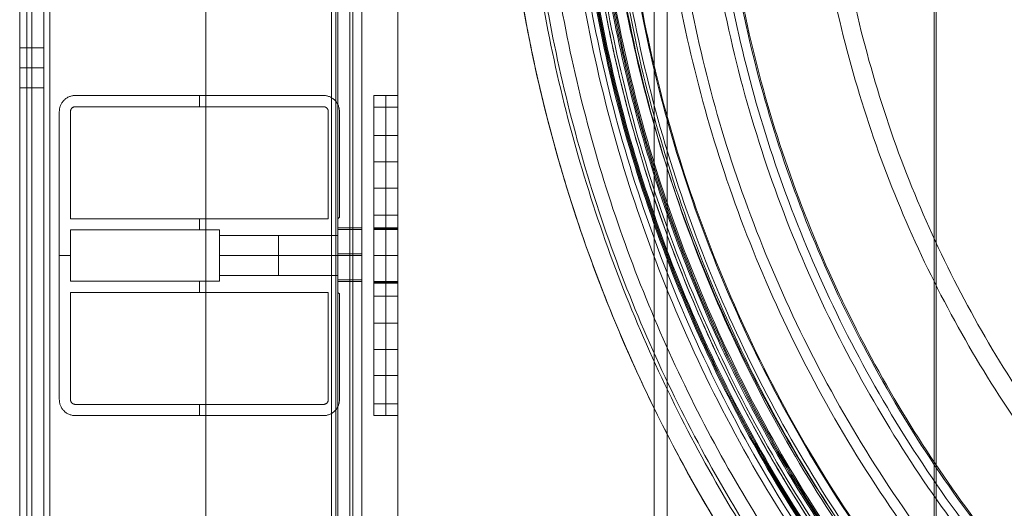
# Model space of a CAD drawing. Units: inches. Extents: x -9.5 to 10.2, y -9.4 to 10.3.
# Drawn here: x -9.5 to -4.6, y -3.4 to -1 of the extents above; entities that cross this region are included whole.
import ezdxf

# ---------------------------------------------------------------- set-up
doc = ezdxf.new("R2010")
doc.units = ezdxf.units.IN
doc.header["$MEASUREMENT"] = 0
doc.layers.add('AFUAC-3-BSPT', color=4, linetype='Continuous', true_color=0x00ffff)

msp = doc.modelspace()

# ---------------------------------------------------------------- linework, layer by layer
at = {"layer": 'AFUAC-3-BSPT', "linetype": 'Continuous', "lineweight": 9}
for p, q in [((-9.3028, -8.1407, 18.1598), (-9.3028, 8.5546, 18.1598)), ((-9.3028, -8.1486, 0.7681), (-9.3028, 8.5466, 0.7681)), ((-8.5267, -9.2311, 18.1001), (-8.5267, 8.5546, 18.1001)), ((-8.5267, -9.2391, 0.8278), (-8.5267, 8.5466, 0.8278)), ((-8.5267, -9.2391, 0.7084), (-8.5267, 8.5466, 0.7084)), ((-7.8701, -8.3596, 17.3678), (-7.8701, 7.1815, 17.3678)), ((-7.8701, -8.3675, 1.5601), (-7.8701, 7.1736, 1.5601)), ((-7.7507, -8.3596, 17.3678), (-7.7507, 7.1815, 17.3678)), ((-7.7507, -8.3675, 1.5601), (-7.7507, 7.1736, 1.5601)), ((-7.8104, 6.9826, 16.6674), (-7.8104, -7.9616, 16.6674)), ((-7.8104, 6.9746, 2.2605), (-7.8104, -7.9695, 2.2605)), ((-6.298, -5.1737, 2.8257), (-6.298, 5.9697, 2.8257)), ((-6.2333, -5.1737, 2.7156), (-6.2333, 5.9697, 2.7156)), ((-7.5716, 2.8655, 2.5468), (-7.5716, -1.3432, 2.5468)), ((-9.452, 0.4059, 17.921), (-9.452, -1.1084, 17.921)), ((-9.3923, 0.4059, 17.6226), (-9.3923, -8.0611, 17.6226)), ((-9.3326, 0.4059, 17.921), (-9.3326, -1.1084, 17.921)), ((-9.452, -1.3034, 17.921), (-9.452, -8.1407, 17.921)), ((-9.3326, -1.3034, 17.921), (-9.3326, -8.1407, 17.921)), ((-9.1754, -1.3432, 9.464), (-7.9417, -1.3432, 9.464)), ((-8.5586, -1.3432, 0.8676), (-8.5586, -1.3432, 18.0603)), ((-8.5586, -1.3432, 0.8676), (-8.5586, -1.3989, 0.8676)), ((-7.5716, -1.3432, 2.1991), (-7.691, -1.3432, 2.1991)), ((-7.691, -2.9351, 2.0894), (-7.691, -1.3432, 2.0894)), ((-7.6313, -1.3432, 1.7909), (-7.6313, -1.3432, 2.5971)), ((-7.5716, -2.9351, 2.0391), (-7.5716, -1.3432, 2.0391)), ((-9.255, -2.8555, 9.464), (-9.255, -1.4228, 9.464)), ((-7.8621, -1.4228, 9.464), (-7.8621, -1.9481, 9.464)), ((-7.6313, -1.5422, 1.5919), (-7.6313, -1.8033, 1.5919)), ((-7.8621, -1.6854, 0.8676), (-7.8621, -1.6854, 18.0603)), ((-7.5716, -1.6727, 1.5919), (-7.691, -1.6727, 1.5919)), ((-8.5586, -1.9561, 0.8676), (-8.5586, -2.0118, 0.8676)), ((-7.8621, -1.9481, 9.464), (-7.8701, -1.9561, 9.464)), ((-7.8701, -1.9561, 9.464), (-7.8701, -2.3222, 9.464)), ((-7.8661, -1.9521, 0.8676), (-7.8661, -1.9521, 18.0603)), ((-7.5716, -2.0059, 1.8237), (-7.691, -2.0059, 1.8237)), ((-7.6313, -2.0103, 1.8738), (-7.6313, -2.0015, 1.7736)), ((-7.7507, -2.0098, 1.8625), (-7.8701, -2.0098, 1.8625)), ((-7.8104, -2.0098, 1.7929), (-7.8104, -2.0098, 1.9322)), ((-9.255, -2.1391, 0.8676), (-9.255, -2.1391, 18.0603)), ((-9.255, -2.1391, 0.8676), (-9.1993, -2.1391, 0.8676)), ((-8.4591, -2.1391, 0.8676), (-7.8701, -2.1391, 0.8676)), ((-7.8701, -2.1391, 0.8676), (-7.8701, -2.1391, 1.7631)), ((-7.8701, -2.1391, 1.962), (-7.8701, -2.1391, 16.9659)), ((-7.8701, -2.1391, 17.1649), (-7.8701, -2.1391, 18.0603)), ((-7.691, -2.1391, 2.5869), (-7.691, -2.1391, 1.9919)), ((-7.5716, -2.1391, 2.4862), (-7.5716, -2.1391, 1.9919)), ((-8.5586, -2.2665, 0.8676), (-8.5586, -2.3222, 0.8676)), ((-7.7507, -2.2685, 1.8625), (-7.8701, -2.2685, 1.8625)), ((-7.8104, -2.2685, 1.9322), (-7.8104, -2.2685, 1.7929)), ((-7.5716, -2.2724, 1.8237), (-7.691, -2.2724, 1.8237)), ((-7.6313, -2.2768, 1.7736), (-7.6313, -2.268, 1.8738)), ((-7.8701, -2.3222, 9.464), (-7.8621, -2.3302, 9.464)), ((-7.8661, -2.3262, 0.8676), (-7.8661, -2.3262, 18.0603)), ((-7.8621, -2.3302, 9.464), (-7.8621, -2.8555, 9.464)), ((-7.6313, -2.475, 1.5919), (-7.6313, -2.7361, 1.5919)), ((-7.8621, -2.5928, 0.8676), (-7.8621, -2.5928, 18.0603)), ((-7.5716, -2.6056, 1.5919), (-7.691, -2.6056, 1.5919)), ((-8.5586, -2.8794, 0.8676), (-8.5586, -2.9351, 0.8676)), ((-7.9417, -2.9351, 9.464), (-9.1754, -2.9351, 9.464)), ((-8.5586, -2.9351, 0.8676), (-8.5586, -2.9351, 18.0603)), ((-7.5716, -2.9351, 2.1991), (-7.691, -2.9351, 2.1991)), ((-7.6313, -2.9351, 2.5971), (-7.6313, -2.9351, 1.7909)), ((-7.5716, -2.9351, 2.5468), (-7.5716, -4.9748, 2.5468))]:
    msp.add_line(p, q, dxfattribs=at)
for points in [[(-9.3028, -8.1407, 18.2195), (-9.3028, 0.2069, 18.2195), (-9.3028, 8.5546, 18.2195)], [(-9.3028, 8.5546, 18.1001), (-9.3028, 0.2069, 18.1001), (-9.3028, -8.1407, 18.1001)], [(-9.3028, -8.1486, 0.8278), (-9.3028, 0.199, 0.8278), (-9.3028, 8.5466, 0.8278)], [(-9.3028, 8.5466, 0.7084), (-9.3028, 0.199, 0.7084), (-9.3028, -8.1486, 0.7084)], [(-7.9019, 8.5546, 18.1001), (-7.9019, 0.0975, 18.1001), (-7.9019, -8.3596, 18.1001)], [(-7.9019, 8.5546, 18.2195), (-7.9019, 0.0975, 18.2195), (-7.9019, -8.3596, 18.2195)], [(-7.9019, -8.3675, 0.8278), (-7.9019, 0.0895, 0.8278), (-7.9019, 8.5466, 0.8278)], [(-7.9019, 8.5466, 0.7084), (-7.9019, 0.0895, 0.7084), (-7.9019, -8.3675, 0.7084)], [(-7.8794, 8.5546, 18.0908), (-7.8794, 0.0975, 18.0908), (-7.8794, -8.3596, 18.0908)], [(-7.8794, 8.5466, 0.8371), (-7.8794, 0.0895, 0.8371), (-7.8794, -8.3675, 0.8371)], [(-7.8701, 8.5546, 18.0683), (-7.8701, 0.0975, 18.0683), (-7.8701, -8.3596, 18.0683)], [(-7.8701, -8.3675, 0.8596), (-7.8701, 0.0895, 0.8596), (-7.8701, 8.5466, 0.8596)], [(-7.795, 8.5546, 18.1752), (-7.795, 0.0975, 18.1752), (-7.795, -8.3596, 18.1752)], [(-7.795, 8.5466, 0.7527), (-7.795, 0.0895, 0.7527), (-7.795, -8.3675, 0.7527)], [(-7.7507, -7.7427, 18.0683), (-7.7507, 0.4059, 18.0683), (-7.7507, 8.5546, 18.0683)], [(-7.7507, 8.5466, 0.8596), (-7.7507, 0.398, 0.8596), (-7.7507, -7.7507, 0.8596)], [(-7.8701, -7.9616, 16.6674), (-7.8701, -0.4895, 16.6674), (-7.8701, 6.9826, 16.6674)], [(-7.8701, 6.9746, 2.2605), (-7.8701, -0.4975, 2.2605), (-7.8701, -7.9695, 2.2605)], [(-7.7507, 6.9826, 16.6674), (-7.7507, -0.4895, 16.6674), (-7.7507, -7.9616, 16.6674)], [(-7.7507, -7.9695, 2.2605), (-7.7507, -0.4975, 2.2605), (-7.7507, 6.9746, 2.2605)], [(-4.9051, -5.1737, 3.0644), (-4.9051, 0.398, 3.0644), (-4.9051, 5.9697, 3.0644)], [(-4.8949, 5.9697, 2.9451), (-4.8949, 0.398, 2.9451), (-4.8949, -5.1737, 2.9451)], [(-7.5716, 2.8655, 2.6073), (-7.5716, 0.7611, 2.6073), (-7.5716, -1.3432, 2.6073)], [(-7.5716, 2.8655, 2.4862), (-7.5716, 0.7611, 2.4862), (-7.5716, -1.3432, 2.4862)], [(-9.452, 0.4059, 17.6226), (-9.452, -3.8276, 17.6226), (-9.452, -8.0611, 17.6226)], [(-9.452, -8.1407, 18.2195), (-9.452, -3.8674, 18.2195), (-9.452, 0.4059, 18.2195)], [(-9.4171, 0.4059, 18.3039), (-9.4171, -3.8674, 18.3039), (-9.4171, -8.1407, 18.3039)], [(-9.3326, 0.4059, 18.2195), (-9.3326, -3.8674, 18.2195), (-9.3326, -8.1407, 18.2195)], [(-9.3326, -8.0611, 17.6226), (-9.3326, -3.8276, 17.6226), (-9.3326, 0.4059, 17.6226)], [(-9.3326, -8.1407, 18.3389), (-9.3326, -3.8674, 18.3389), (-9.3326, 0.4059, 18.3389)], [(-9.452, -1.1064, 17.9409), (-9.3923, -1.1064, 17.9409), (-9.3326, -1.1064, 17.9409)], [(-9.452, -1.2059, 17.8414), (-9.3923, -1.2059, 17.8414), (-9.3326, -1.2059, 17.8414)], [(-9.452, -1.2059, 18.0404), (-9.3923, -1.2059, 18.0404), (-9.3326, -1.2059, 18.0404)], [(-9.3326, -1.3054, 17.9409), (-9.3923, -1.3054, 17.9409), (-9.452, -1.3054, 17.9409)], [(-9.2317, -1.3665, 0.8676), (-9.2317, -1.3665, 9.464), (-9.2317, -1.3665, 18.0603)], [(-9.1754, -1.3432, 0.8676), (-9.1754, -1.3432, 9.464), (-9.1754, -1.3432, 18.0603)], [(-9.1754, -1.3432, 18.0603), (-8.5586, -1.3432, 18.0603), (-7.9417, -1.3432, 18.0603)], [(-7.9417, -1.3432, 0.8676), (-8.5586, -1.3432, 0.8676), (-9.1754, -1.3432, 0.8676)], [(-7.9417, -1.3432, 0.8676), (-7.9417, -1.3432, 9.464), (-7.9417, -1.3432, 18.0603)], [(-7.8854, -1.3665, 0.8676), (-7.8854, -1.3665, 9.464), (-7.8854, -1.3665, 18.0603)], [(-7.691, -1.3432, 1.7909), (-7.6313, -1.3432, 1.7909), (-7.5716, -1.3432, 1.7909)], [(-7.691, -1.3432, 1.7909), (-7.691, -1.3432, 2.1889), (-7.691, -1.3432, 2.5869)], [(-7.691, -1.3432, 2.5869), (-7.6313, -1.3432, 2.5971), (-7.5716, -1.3432, 2.6073)], [(-7.691, -1.3432, 2.5869), (-7.691, -2.1391, 2.5869), (-7.691, -2.9351, 2.5869)], [(-7.5716, -1.3432, 2.6073), (-7.5716, -1.3432, 2.5468), (-7.5716, -1.3432, 2.4862)], [(-7.5716, -1.3432, 2.4862), (-7.5716, -1.3432, 2.1386), (-7.5716, -1.3432, 1.7909)], [(-7.5716, -1.3432, 2.4862), (-7.5716, -2.1391, 2.4862), (-7.5716, -2.9351, 2.4862)], [(-7.9417, -1.3989, 0.8676), (-8.5586, -1.3989, 0.8676), (-9.1754, -1.3989, 0.8676)], [(-7.691, -1.4015, 1.6502), (-7.6313, -1.4015, 1.6502), (-7.5716, -1.4015, 1.6502)], [(-9.255, -1.4228, 0.8676), (-9.255, -1.4228, 9.464), (-9.255, -1.4228, 18.0603)], [(-9.255, -2.8555, 18.0603), (-9.255, -2.1391, 18.0603), (-9.255, -1.4228, 18.0603)], [(-9.255, -1.4228, 0.8676), (-9.255, -2.1391, 0.8676), (-9.255, -2.8555, 0.8676)], [(-9.1993, -1.4228, 0.8676), (-9.1993, -1.6894, 0.8676), (-9.1993, -1.9561, 0.8676)], [(-7.9178, -1.9561, 0.8676), (-7.9178, -1.6894, 0.8676), (-7.9178, -1.4228, 0.8676)], [(-7.8621, -1.4228, 0.8676), (-7.8621, -1.4228, 9.464), (-7.8621, -1.4228, 18.0603)], [(-7.8621, -1.4228, 18.0603), (-7.8621, -1.6854, 18.0603), (-7.8621, -1.9481, 18.0603)], [(-7.8621, -1.9481, 0.8676), (-7.8621, -1.6854, 0.8676), (-7.8621, -1.4228, 0.8676)], [(-7.5716, -1.5422, 1.5919), (-7.6313, -1.5422, 1.5919), (-7.691, -1.5422, 1.5919)], [(-7.691, -1.5422, 1.5919), (-7.691, -1.6727, 1.5919), (-7.691, -1.8033, 1.5919)], [(-7.5716, -1.8033, 1.5919), (-7.5716, -1.6727, 1.5919), (-7.5716, -1.5422, 1.5919)], [(-7.691, -1.8033, 1.5919), (-7.6313, -1.8033, 1.5919), (-7.5716, -1.8033, 1.5919)], [(-9.1993, -1.9561, 0.8676), (-8.5586, -1.9561, 0.8676), (-7.9178, -1.9561, 0.8676)], [(-7.8621, -1.9481, 18.0603), (-7.8661, -1.9521, 18.0603), (-7.8701, -1.9561, 18.0603)], [(-7.8701, -1.9561, 0.8676), (-7.8661, -1.9521, 0.8676), (-7.8621, -1.9481, 0.8676)], [(-7.8701, -2.3222, 0.8676), (-7.8701, -2.1391, 0.8676), (-7.8701, -1.9561, 0.8676)], [(-7.8701, -1.9561, 0.8676), (-7.8701, -1.9561, 9.464), (-7.8701, -1.9561, 18.0603)], [(-7.8701, -1.9561, 18.0603), (-7.8701, -2.1391, 18.0603), (-7.8701, -2.3222, 18.0603)], [(-7.8621, -1.9481, 0.8676), (-7.8621, -1.9481, 9.464), (-7.8621, -1.9481, 18.0603)], [(-7.691, -1.9377, 1.6442), (-7.6313, -1.9377, 1.6442), (-7.5716, -1.9377, 1.6442)], [(-7.8701, -2.0018, 17.135), (-7.8104, -2.0018, 17.135), (-7.7507, -2.0018, 17.135)], [(-7.8701, -2.0018, 16.9957), (-7.8701, -2.0018, 17.0654), (-7.8701, -2.0018, 17.135)], [(-7.7507, -2.0018, 17.135), (-7.7507, -2.0018, 17.0654), (-7.7507, -2.0018, 16.9957)], [(-7.5716, -2.0015, 1.7736), (-7.6313, -2.0015, 1.7736), (-7.691, -2.0015, 1.7736)], [(-7.691, -2.0015, 1.7736), (-7.691, -2.0059, 1.8237), (-7.691, -2.0103, 1.8738)], [(-7.5716, -2.0103, 1.8738), (-7.5716, -2.0059, 1.8237), (-7.5716, -2.0015, 1.7736)], [(-8.4591, -2.0118, 0.8676), (-8.8292, -2.0118, 0.8676), (-9.1993, -2.0118, 0.8676)], [(-9.1993, -2.0118, 0.8676), (-9.1993, -2.1391, 0.8676), (-9.1993, -2.2665, 0.8676)], [(-8.4591, -2.2665, 0.8676), (-8.4591, -2.1391, 0.8676), (-8.4591, -2.0118, 0.8676)], [(-7.8701, -2.0396, 1.8625), (-8.1646, -2.0396, 1.8625), (-8.4591, -2.0396, 1.8625)], [(-7.8701, -2.0098, 1.7929), (-7.8701, -2.0098, 1.8625), (-7.8701, -2.0098, 1.9322)], [(-7.7507, -2.0098, 1.9322), (-7.8104, -2.0098, 1.9322), (-7.8701, -2.0098, 1.9322)], [(-7.8701, -2.0098, 1.7929), (-7.8104, -2.0098, 1.7929), (-7.7507, -2.0098, 1.7929)], [(-7.7507, -2.0098, 1.9322), (-7.7507, -2.0098, 1.8625), (-7.7507, -2.0098, 1.7929)], [(-7.691, -2.0103, 1.8738), (-7.6313, -2.0103, 1.8738), (-7.5716, -2.0103, 1.8738)], [(-7.8701, -2.1391, 1.7631), (-8.1646, -2.1391, 1.7631), (-8.4591, -2.1391, 1.7631)], [(-8.4591, -2.1391, 1.962), (-8.1646, -2.1391, 1.962), (-7.8701, -2.1391, 1.962)], [(-7.8701, -2.1312, 17.2644), (-7.8104, -2.1312, 17.2644), (-7.7507, -2.1312, 17.2644)], [(-7.8701, -2.1391, 2.0615), (-7.8104, -2.1391, 2.0615), (-7.7507, -2.1391, 2.0615)], [(-7.8701, -2.1391, 1.6636), (-7.8104, -2.1391, 1.6636), (-7.7507, -2.1391, 1.6636)], [(-7.5716, -2.1391, 1.9919), (-7.6313, -2.1391, 1.9919), (-7.691, -2.1391, 1.9919)], [(-7.8701, -2.2386, 1.8625), (-8.1646, -2.2386, 1.8625), (-8.4591, -2.2386, 1.8625)], [(-9.1993, -2.2665, 0.8676), (-8.8292, -2.2665, 0.8676), (-8.4591, -2.2665, 0.8676)], [(-7.7507, -2.2605, 17.135), (-7.8104, -2.2605, 17.135), (-7.8701, -2.2605, 17.135)], [(-7.8701, -2.2605, 17.135), (-7.8701, -2.2605, 17.0654), (-7.8701, -2.2605, 16.9957)], [(-7.8701, -2.2685, 1.9322), (-7.8701, -2.2685, 1.8625), (-7.8701, -2.2685, 1.7929)], [(-7.7507, -2.2685, 1.7929), (-7.8104, -2.2685, 1.7929), (-7.8701, -2.2685, 1.7929)], [(-7.8701, -2.2685, 1.9322), (-7.8104, -2.2685, 1.9322), (-7.7507, -2.2685, 1.9322)], [(-7.7507, -2.2605, 16.9957), (-7.7507, -2.2605, 17.0654), (-7.7507, -2.2605, 17.135)], [(-7.7507, -2.2685, 1.7929), (-7.7507, -2.2685, 1.8625), (-7.7507, -2.2685, 1.9322)], [(-7.691, -2.268, 1.8738), (-7.6313, -2.268, 1.8738), (-7.5716, -2.268, 1.8738)], [(-7.691, -2.2768, 1.7736), (-7.691, -2.2724, 1.8237), (-7.691, -2.268, 1.8738)], [(-7.691, -2.2768, 1.7736), (-7.6313, -2.2768, 1.7736), (-7.5716, -2.2768, 1.7736)], [(-7.5716, -2.268, 1.8738), (-7.5716, -2.2724, 1.8237), (-7.5716, -2.2768, 1.7736)], [(-7.9178, -2.3222, 0.8676), (-8.5586, -2.3222, 0.8676), (-9.1993, -2.3222, 0.8676)], [(-9.1993, -2.3222, 0.8676), (-9.1993, -2.5889, 0.8676), (-9.1993, -2.8555, 0.8676)], [(-7.9178, -2.8555, 0.8676), (-7.9178, -2.5889, 0.8676), (-7.9178, -2.3222, 0.8676)], [(-7.8701, -2.3222, 0.8676), (-7.8701, -2.3222, 9.464), (-7.8701, -2.3222, 18.0603)], [(-7.8701, -2.3222, 18.0603), (-7.8661, -2.3262, 18.0603), (-7.8621, -2.3302, 18.0603)], [(-7.8621, -2.3302, 0.8676), (-7.8661, -2.3262, 0.8676), (-7.8701, -2.3222, 0.8676)], [(-7.8621, -2.3302, 0.8676), (-7.8621, -2.3302, 9.464), (-7.8621, -2.3302, 18.0603)], [(-7.8621, -2.3302, 18.0603), (-7.8621, -2.5928, 18.0603), (-7.8621, -2.8555, 18.0603)], [(-7.8621, -2.8555, 0.8676), (-7.8621, -2.5928, 0.8676), (-7.8621, -2.3302, 0.8676)], [(-7.691, -2.3406, 1.6442), (-7.6313, -2.3406, 1.6442), (-7.5716, -2.3406, 1.6442)], [(-7.5716, -2.475, 1.5919), (-7.6313, -2.475, 1.5919), (-7.691, -2.475, 1.5919)], [(-7.691, -2.7361, 1.5919), (-7.691, -2.6056, 1.5919), (-7.691, -2.475, 1.5919)], [(-7.5716, -2.7361, 1.5919), (-7.5716, -2.6056, 1.5919), (-7.5716, -2.475, 1.5919)], [(-7.691, -2.7361, 1.5919), (-7.6313, -2.7361, 1.5919), (-7.5716, -2.7361, 1.5919)], [(-9.255, -2.8555, 18.0603), (-9.255, -2.8555, 9.464), (-9.255, -2.8555, 0.8676)], [(-9.1754, -2.8794, 0.8676), (-8.5586, -2.8794, 0.8676), (-7.9417, -2.8794, 0.8676)], [(-7.8621, -2.8555, 0.8676), (-7.8621, -2.8555, 9.464), (-7.8621, -2.8555, 18.0603)], [(-7.691, -2.8768, 1.6502), (-7.6313, -2.8768, 1.6502), (-7.5716, -2.8768, 1.6502)], [(-9.2317, -2.9118, 0.8676), (-9.2317, -2.9118, 9.464), (-9.2317, -2.9118, 18.0603)], [(-9.1754, -2.9351, 0.8676), (-9.1754, -2.9351, 9.464), (-9.1754, -2.9351, 18.0603)], [(-7.9417, -2.9351, 18.0603), (-8.5586, -2.9351, 18.0603), (-9.1754, -2.9351, 18.0603)], [(-9.1754, -2.9351, 0.8676), (-8.5586, -2.9351, 0.8676), (-7.9417, -2.9351, 0.8676)], [(-7.9417, -2.9351, 0.8676), (-7.9417, -2.9351, 9.464), (-7.9417, -2.9351, 18.0603)], [(-7.8854, -2.9118, 0.8676), (-7.8854, -2.9118, 9.464), (-7.8854, -2.9118, 18.0603)], [(-7.5716, -2.9351, 1.7909), (-7.6313, -2.9351, 1.7909), (-7.691, -2.9351, 1.7909)], [(-7.691, -2.9351, 2.5869), (-7.691, -2.9351, 2.1889), (-7.691, -2.9351, 1.7909)], [(-7.5716, -2.9351, 2.6073), (-7.6313, -2.9351, 2.5971), (-7.691, -2.9351, 2.5869)], [(-7.5716, -2.9351, 1.7909), (-7.5716, -2.9351, 2.1386), (-7.5716, -2.9351, 2.4862)], [(-7.5716, -2.9351, 2.4862), (-7.5716, -2.9351, 2.5468), (-7.5716, -2.9351, 2.6073)], [(-7.5716, -4.9748, 2.4862), (-7.5716, -3.9549, 2.4862), (-7.5716, -2.9351, 2.4862)], [(-7.5716, -2.9351, 2.6073), (-7.5716, -3.9549, 2.6073), (-7.5716, -4.9748, 2.6073)]]:
    msp.add_open_spline(points, degree=2, dxfattribs=at)
for points, weights, knots in [([(5.4049, -4.5791, 18.0484), (0.4278, -9.5561, 18.0484), (-4.5492, -4.5791, 18.0484), (-9.5262, 0.398, 18.0484), (-4.5492, 5.375, 18.0484)], [1, 0.707106781187, 1, 0.707106781187, 1], [0, 0, 0, 280.949162, 280.949162, 561.898325, 561.898325, 561.898325]), ([(5.3666, -4.5407, 18.0271), (0.4278, -9.4795, 18.0271), (-4.5109, -4.5407, 18.0271), (-9.4496, 0.398, 18.0271), (-4.5109, 5.3367, 18.0271)], [0.866337470773, 0.61259310038, 0.866337470773, 0.61259310038, 0.866337470773], [0, 0, 0, 280.949162, 280.949162, 561.898325, 561.898325, 561.898325]), ([(-4.4931, 5.3189, 17.9747), (-9.414, 0.398, 17.9747), (-4.4931, -4.5229, 17.9747), (0.4278, -9.4438, 17.9747), (5.3487, -4.5229, 17.9747)], [1, 0.707106781187, 1, 0.707106781187, 1], [-27.836826, -27.836826, -27.836826, -13.918413, -13.918413, 0, 0, 0]), ([(5.031, -4.2052, 10.5365), (0.4278, -8.8083, 10.5365), (-4.1753, -4.2052, 10.5365), (-8.7785, 0.398, 10.5365), (-4.1753, 5.0011, 10.5365)], [1, 0.707106781187, 1, 0.707106781187, 1], [0, 0, 0, 14.114141, 14.114141, 28.228282, 28.228282, 28.228282]), ([(4.9637, -4.1379, 10.5991), (0.4278, -8.6738, 10.5991), (-4.1081, -4.1379, 10.5991), (-8.6439, 0.398, 10.5991), (-4.1081, 4.9339, 10.5991)], [1, 0.707106781187, 1, 0.707106781187, 1], [0, 0, 0, 13.918413, 13.918413, 27.836826, 27.836826, 27.836826]), ([(-3.7884, 4.6142, 3.1241), (-8.0046, 0.398, 3.1241), (-3.7884, -3.8182, 3.1241), (0.4278, -8.0344, 3.1241), (4.644, -3.8182, 3.1241)], [1, 0.707106781187, 1, 0.707106781187, 1], [0, 0, 0, 235.340224, 235.340224, 470.680448, 470.680448, 470.680448]), ([(-3.723, 4.5488, 3.2236), (-7.8739, 0.398, 3.2236), (-3.723, -3.7529, 3.2236), (0.4278, -7.9037, 3.2236), (4.5787, -3.7529, 3.2236)], [1, 0.707106781187, 1, 0.707106781187, 1], [-27.836826, -27.836826, -27.836826, -13.918413, -13.918413, 0, 0, 0]), ([(3.9267, -6.2246, 17.1728), (-0.9602, -8.8064, 17.1728), (-4.8684, -4.8982, 17.1728), (-8.7766, -0.9901, 17.1728), (-6.1947, 3.8968, 17.1728)], [1, 0.804642480724, 1, 0.804642480724, 1], [-478.572449, -478.572449, -478.572449, -239.286225, -239.286225, 0, 0, 0]), ([(-6.2333, 3.8228, 17.6504), (-8.7312, -1.0354, 17.6504), (-4.8684, -4.8982, 17.6504), (-1.0056, -8.761, 17.6504), (3.8527, -6.2631, 17.6504)], [1, 0.807937508763, 1, 0.807937508763, 1], [0, 0, 0, 237.189494, 237.189494, 474.378988, 474.378988, 474.378988]), ([(-6.2333, 3.8228, 17.4116), (-8.7312, -1.0354, 17.4116), (-4.8684, -4.8982, 17.4116), (-1.0056, -8.761, 17.4116), (3.8527, -6.2631, 17.4116)], [0.996375354168, 0.80647193585, 1, 0.80647193585, 0.996375354168], [0.103517, 0.103517, 0.103517, 11.053977, 11.053977, 22.004437, 22.004437, 22.004437]), ([(3.7787, -6.1892, 17.6504), (-1.0038, -8.6221, 17.6504), (-4.798, -4.8279, 17.6504), (-8.5922, -1.0337, 17.6504), (-6.1593, 3.7489, 17.6504)], [1, 0.809209244576, 1, 0.809209244576, 1], [0, 0, 0, 233.235999, 233.235999, 466.471998, 466.471998, 466.471998]), ([(-6.1593, 3.7489, 17.1728), (-8.5922, -1.0337, 17.1728), (-4.798, -4.8279, 17.1728), (-1.0038, -8.6221, 17.1728), (3.7787, -6.1892, 17.1728)], [1, 0.809209244576, 1, 0.809209244576, 1], [0, 0, 0, 10.731622, 10.731622, 21.463244, 21.463244, 21.463244]), ([(-6.1593, 3.7489, 17.4116), (-8.5922, -1.0337, 17.4116), (-4.798, -4.8279, 17.4116), (-1.0038, -8.6221, 17.4116), (3.7787, -6.1892, 17.4116)], [1, 0.809209244576, 1, 0.809209244576, 1], [0, 0, 0, 10.731622, 10.731622, 21.463244, 21.463244, 21.463244]), ([(3.766, -6.1765, 17.9318), (-1.0035, -8.5982, 17.9318), (-4.786, -4.8158, 17.9318), (-8.5684, -1.0334, 17.9318), (-6.1467, 3.7362, 17.9318)], [0.8521475719, 0.690323749341, 0.853553390593, 0.690323763568, 0.85214754369], [0.047049, 0.047049, 0.047049, 10.92562, 10.92562, 21.80419, 21.80419, 21.80419]), ([(3.7137, -6.1241, 17.8615), (-1.0023, -8.5, 17.8615), (-4.7362, -4.7661, 17.8615), (-8.4702, -1.0321, 17.8615), (-6.0943, 3.6838, 17.8615)], [0.852476021269, 0.691243772848, 0.853553390593, 0.691243727578, 0.852476111207], [0.035617, 0.035617, 0.035617, 10.731622, 10.731622, 21.42763, 21.42763, 21.42763]), ([(-5.8994, 3.6015, 18.0484), (-8.2207, -0.9831, 18.0484), (-4.587, -4.6168, 18.0484), (-0.9533, -8.2505, 18.0484), (3.6314, -5.9293, 18.0484)], [0.997983674186, 0.808951019955, 1, 0.808951019955, 0.997983674186], [-446.954142, -446.954142, -446.954142, -223.477071, -223.477071, 0, 0, 0]), ([(3.5563, -5.9667, 17.9489), (-0.9984, -8.2054, 17.9489), (-4.587, -4.6168, 17.9489), (-8.1756, -1.0282, 17.9489), (-5.9369, 3.5264, 17.9489)], [0.99560094288, 0.811434732446, 1, 0.811434732446, 0.99560094288], [-442.736505, -442.736505, -442.736505, -221.368252, -221.368252, 0, 0, 0]), ([(-5.9108, 3.5003, 17.9489), (-8.1269, -1.0275, 17.9489), (-4.5623, -4.5921, 17.9489), (-0.9977, -8.1567, 17.9489), (3.5302, -5.9406, 17.9489)], [0.899333637991, 0.771673221998, 1, 0.771673221998, 0.899333637991], [-439.957076, -439.957076, -439.957076, -219.978538, -219.978538, 0, 0, 0]), ([(7.6179, 0.398, 4.935), (7.6179, -6.7921, 4.935), (0.4278, -6.7921, 4.935), (-6.7622, -6.7921, 4.935), (-6.7622, 0.398, 4.935)], [1, 0.707106781187, 1, 0.707106781187, 1], [0, 0, 0, 1.570796, 1.570796, 3.141593, 3.141593, 3.141593]), ([(-6.7307, 0.398, 5.0077), (-6.7307, -6.7605, 5.0077), (0.4278, -6.7605, 5.0077), (7.5863, -6.7605, 5.0077), (7.5863, 0.398, 5.0077)], [1, 0.707106781187, 1, 0.707106781187, 1], [0, 0, 0, 1.570796, 1.570796, 3.141593, 3.141593, 3.141593]), ([(7.5623, 0.398, 4.9711), (7.5623, -6.7365, 4.9711), (0.4278, -6.7365, 4.9711), (-6.7066, -6.7365, 4.9711), (-6.7066, 0.398, 4.9711)], [1, 0.707106781187, 1, 0.707106781187, 1], [0, 0, 0, 281.591671, 281.591671, 563.183342, 563.183342, 563.183342]), ([(7.557, 0.398, 4.9688), (7.557, -6.7312, 4.9688), (0.4278, -6.7312, 4.9688), (-6.7013, -6.7312, 4.9688), (-6.7013, 0.398, 4.9688)], [1, 0.707106781187, 1, 0.707106781187, 1], [0, 0, 0, 281.591671, 281.591671, 563.183342, 563.183342, 563.183342]), ([(7.5517, 0.398, 4.9665), (7.5517, -6.7259, 4.9665), (0.4278, -6.7259, 4.9665), (-6.696, -6.7259, 4.9665), (-6.696, 0.398, 4.9665)], [1, 0.707106781187, 1, 0.707106781187, 1], [562.860823, 562.860823, 562.860823, 844.291234, 844.291234, 1125.721645, 1125.721645, 1125.721645]), ([(-6.6909, 0.398, 5.0475), (-6.6909, -6.7207, 5.0475), (0.4278, -6.7207, 5.0475), (7.5465, -6.7207, 5.0475), (7.5465, 0.398, 5.0475)], [1, 0.707106781187, 1, 0.707106781187, 1], [0, 0, 0, 1.570796, 1.570796, 3.141593, 3.141593, 3.141593]), ([(-6.6909, 0.398, 4.9679), (-6.6909, -6.7207, 4.9679), (0.4278, -6.7207, 4.9679), (7.5465, -6.7207, 4.9679), (7.5465, 0.398, 4.9679)], [1, 0.707106781187, 1, 0.707106781187, 1], [0, 0, 0, 1.570796, 1.570796, 3.141593, 3.141593, 3.141593]), ([(7.5067, 0.398, 5.0077), (7.5067, -6.6809, 5.0077), (0.4278, -6.6809, 5.0077), (-6.6511, -6.6809, 5.0077), (-6.6511, 0.398, 5.0077)], [1, 0.707106781187, 1, 0.707106781187, 1], [-3.141593, -3.141593, -3.141593, -1.570796, -1.570796, 0, 0, 0]), ([(7.4786, 0.398, 4.7957), (7.4786, -6.6528, 4.7957), (0.4278, -6.6528, 4.7957), (-6.623, -6.6528, 4.7957), (-6.623, 0.398, 4.7957)], [1, 0.707106781187, 1, 0.707106781187, 1], [0, 0, 0, 1.570796, 1.570796, 3.141593, 3.141593, 3.141593]), ([(7.4786, 0.398, 5.0742), (7.4786, -6.6528, 5.0742), (0.4278, -6.6528, 5.0742), (-6.623, -6.6528, 5.0742), (-6.623, 0.398, 5.0742)], [1, 0.707106781187, 1, 0.707106781187, 1], [0, 0, 0, 1.570796, 1.570796, 3.141593, 3.141593, 3.141593]), ([(7.4728, 0.398, 5.0143), (7.4728, -6.647, 5.0143), (0.4278, -6.647, 5.0143), (-6.6171, -6.647, 5.0143), (-6.6171, 0.398, 5.0143)], [1, 0.707106781187, 1, 0.707106781187, 1], [562.860823, 562.860823, 562.860823, 844.291234, 844.291234, 1125.721645, 1125.721645, 1125.721645]), ([(-6.5666, 0.4059, 18.2195), (-6.5468, -6.5388, 18.2195), (0.398, -6.5388, 18.2195), (7.3428, -6.5388, 18.2195), (7.3626, 0.4059, 18.2195)], [1, 0.708116213222, 1, 0.708116213222, 1], [-27.779117, -27.779117, -27.779117, -13.889559, -13.889559, 0, 0, 0]), ([(7.3626, 0.4059, 18.3389), (7.3428, -6.5388, 18.3389), (0.398, -6.5388, 18.3389), (-6.5468, -6.5388, 18.3389), (-6.5666, 0.4059, 18.3389)], [1, 0.708116213222, 1, 0.708116213222, 1], [0, 0, 0, 13.889559, 13.889559, 27.779117, 27.779117, 27.779117]), ([(7.3626, 0.4059, 18.2792), (7.3428, -6.5388, 18.2792), (0.398, -6.5388, 18.2792), (-6.5468, -6.5388, 18.2792), (-6.5666, 0.4059, 18.2792)], [1, 0.708116213222, 1, 0.708116213222, 1], [0, 0, 0, 13.889559, 13.889559, 27.779117, 27.779117, 27.779117]), ([(7.4017, 0.398, 4.9556), (7.4017, -6.5759, 4.9556), (0.4278, -6.5759, 4.9556), (-6.5461, -6.5759, 4.9556), (-6.5461, 0.398, 4.9556)], [1, 0.707106781187, 1, 0.707106781187, 1], [0, 0, 0, 13.947791, 13.947791, 27.895582, 27.895582, 27.895582]), ([(-6.4884, 0.398, 4.971), (-6.4884, -6.5183, 4.971), (0.4278, -6.5183, 4.971), (7.3441, -6.5183, 4.971), (7.3441, 0.398, 4.971)], [1, 0.707106781187, 1, 0.707106781187, 1], [-27.664931, -27.664931, -27.664931, -13.832465, -13.832465, 0, 0, 0]), ([(-6.4837, 0.398, 4.935), (-6.4837, -6.5135, 4.935), (0.4278, -6.5135, 4.935), (7.3393, -6.5135, 4.935), (7.3393, 0.398, 4.935)], [1, 0.707106781187, 1, 0.707106781187, 1], [-3.141593, -3.141593, -3.141593, -1.570796, -1.570796, 0, 0, 0]), ([(7.1484, 0.398, 4.01), (7.1484, -6.3226, 4.01), (0.4278, -6.3226, 4.01), (-6.2927, -6.3226, 4.01), (-6.2927, 0.398, 4.01)], [1, 0.707106781187, 1, 0.707106781187, 1], [0, 0, 0, 13.947791, 13.947791, 27.895582, 27.895582, 27.895582]), ([(7.0966, 0.398, 4.0476), (7.0966, -6.2708, 4.0476), (0.4278, -6.2708, 4.0476), (-6.241, -6.2708, 4.0476), (-6.241, 0.398, 4.0476)], [1, 0.707106781187, 1, 0.707106781187, 1], [0, 0, 0, 13.832465, 13.832465, 27.664931, 27.664931, 27.664931]), ([(6.895, 0.398, 3.0644), (6.895, -6.0692, 3.0644), (0.4278, -6.0692, 3.0644), (-6.0393, -6.0692, 3.0644), (-6.0393, 0.398, 3.0644)], [1, 0.707106781187, 1, 0.707106781187, 1], [0, 0, 0, 13.947791, 13.947791, 27.895582, 27.895582, 27.895582]), ([(-5.9935, 0.398, 3.1241), (-5.9935, -6.0234, 3.1241), (0.4278, -6.0234, 3.1241), (6.8492, -6.0234, 3.1241), (6.8492, 0.398, 3.1241)], [1, 0.707106781187, 1, 0.707106781187, 1], [-27.664931, -27.664931, -27.664931, -13.832465, -13.832465, 0, 0, 0]), ([(-9.452, -1.3054, 17.9409), (-9.452, -1.3054, 17.8414), (-9.452, -1.2059, 17.8414), (-9.452, -1.1064, 17.8414), (-9.452, -1.1064, 17.9409)], [1, 0.707106781187, 1, 0.707106781187, 1], [-15.707963, -15.707963, -15.707963, -11.780972, -11.780972, -7.853982, -7.853982, -7.853982]), ([(-9.452, -1.1064, 17.9409), (-9.452, -1.1064, 18.0404), (-9.452, -1.2059, 18.0404), (-9.452, -1.3054, 18.0404), (-9.452, -1.3054, 17.9409)], [1, 0.707106781187, 1, 0.707106781187, 1], [0, 0, 0, 0.19899, 0.19899, 0.39798, 0.39798, 0.39798]), ([(-9.3923, -1.3054, 17.9409), (-9.3923, -1.3054, 17.8414), (-9.3923, -1.2059, 17.8414), (-9.3923, -1.1064, 17.8414), (-9.3923, -1.1064, 17.9409)], [1, 0.707106781187, 1, 0.707106781187, 1], [0, 0, 0, 0.19899, 0.19899, 0.39798, 0.39798, 0.39798]), ([(-9.3923, -1.1064, 17.9409), (-9.3923, -1.1064, 18.0404), (-9.3923, -1.2059, 18.0404), (-9.3923, -1.3054, 18.0404), (-9.3923, -1.3054, 17.9409)], [1, 0.707106781187, 1, 0.707106781187, 1], [0, 0, 0, 0.19899, 0.19899, 0.39798, 0.39798, 0.39798]), ([(-9.3326, -1.3054, 17.9409), (-9.3326, -1.3054, 18.0404), (-9.3326, -1.2059, 18.0404), (-9.3326, -1.1064, 18.0404), (-9.3326, -1.1064, 17.9409)], [1, 0.707106781187, 1, 0.707106781187, 1], [-0.39798, -0.39798, -0.39798, -0.19899, -0.19899, 0, 0, 0]), ([(-7.8701, -2.2605, 17.135), (-7.8701, -2.2605, 17.2644), (-7.8701, -2.1312, 17.2644), (-7.8701, -2.0018, 17.2644), (-7.8701, -2.0018, 17.135)], [1, 0.707106781187, 1, 0.707106781187, 1], [-0.517374, -0.517374, -0.517374, -0.258687, -0.258687, 0, 0, 0]), ([(-7.8701, -2.2605, 16.9957), (-7.8701, -2.2605, 16.8664), (-7.8701, -2.1312, 16.8664), (-7.8701, -2.0018, 16.8664), (-7.8701, -2.0018, 16.9957)], [1, 0.707106781187, 1, 0.707106781187, 1], [0, 0, 0, 5.105088, 5.105088, 10.210176, 10.210176, 10.210176]), ([(-7.8104, -2.0018, 17.135), (-7.8104, -2.0018, 17.2644), (-7.8104, -2.1312, 17.2644), (-7.8104, -2.2605, 17.2644), (-7.8104, -2.2605, 17.135)], [1, 0.707106781187, 1, 0.707106781187, 1], [0, 0, 0, 0.258687, 0.258687, 0.517374, 0.517374, 0.517374]), ([(-7.7507, -2.0018, 17.135), (-7.7507, -2.0018, 17.2644), (-7.7507, -2.1312, 17.2644), (-7.7507, -2.2605, 17.2644), (-7.7507, -2.2605, 17.135)], [1, 0.707106781187, 1, 0.707106781187, 1], [0, 0, 0, 0.258687, 0.258687, 0.517374, 0.517374, 0.517374]), ([(-7.7507, -2.0018, 16.9957), (-7.7507, -2.0018, 16.8664), (-7.7507, -2.1312, 16.8664), (-7.7507, -2.2605, 16.8664), (-7.7507, -2.2605, 16.9957)], [1, 0.707106781187, 1, 0.707106781187, 1], [0, 0, 0, 5.105088, 5.105088, 10.210176, 10.210176, 10.210176]), ([(-8.4591, -2.1391, 1.962), (-8.4591, -2.0396, 1.962), (-8.4591, -2.0396, 1.8625), (-8.4591, -2.0396, 1.7631), (-8.4591, -2.1391, 1.7631)], [1, 0.707106781187, 1, 0.707106781187, 1], [0, 0, 0, 0.19899, 0.19899, 0.39798, 0.39798, 0.39798]), ([(-8.1646, -2.1391, 1.962), (-8.1646, -2.0396, 1.962), (-8.1646, -2.0396, 1.8625), (-8.1646, -2.0396, 1.7631), (-8.1646, -2.1391, 1.7631)], [1, 0.707106781187, 1, 0.707106781187, 1], [0, 0, 0, 0.19899, 0.19899, 0.39798, 0.39798, 0.39798]), ([(-7.8701, -2.0098, 1.9322), (-7.8701, -2.0098, 2.0615), (-7.8701, -2.1391, 2.0615), (-7.8701, -2.2685, 2.0615), (-7.8701, -2.2685, 1.9322)], [1, 0.707106781187, 1, 0.707106781187, 1], [0, 0, 0, 0.258687, 0.258687, 0.517374, 0.517374, 0.517374]), ([(-7.8701, -2.2685, 1.7929), (-7.8701, -2.2685, 1.6636), (-7.8701, -2.1391, 1.6636), (-7.8701, -2.0098, 1.6636), (-7.8701, -2.0098, 1.7929)], [1, 0.707106781187, 1, 0.707106781187, 1], [0, 0, 0, 0.258687, 0.258687, 0.517374, 0.517374, 0.517374]), ([(-7.8701, -2.1391, 16.9659), (-7.8701, -2.2386, 16.9659), (-7.8701, -2.2386, 17.0654), (-7.8701, -2.2386, 17.1649), (-7.8701, -2.1391, 17.1649), (-7.8701, -2.0396, 17.1649), (-7.8701, -2.0396, 17.0654), (-7.8701, -2.0396, 16.9659), (-7.8701, -2.1391, 16.9659)], [1, 0.707106781187, 1, 0.707106781187, 1, 0.707106781187, 1, 0.707106781187, 1], [0, 0, 0, 3.926991, 3.926991, 7.853982, 7.853982, 11.780972, 11.780972, 15.707963, 15.707963, 15.707963]), ([(-7.8701, -2.1391, 1.7631), (-7.8701, -2.0396, 1.7631), (-7.8701, -2.0396, 1.8625), (-7.8701, -2.0396, 1.962), (-7.8701, -2.1391, 1.962)], [1, 0.707106781187, 1, 0.707106781187, 1], [-0.39798, -0.39798, -0.39798, -0.19899, -0.19899, 0, 0, 0]), ([(-7.8104, -2.0098, 1.9322), (-7.8104, -2.0098, 2.0615), (-7.8104, -2.1391, 2.0615), (-7.8104, -2.2685, 2.0615), (-7.8104, -2.2685, 1.9322)], [1, 0.707106781187, 1, 0.707106781187, 1], [0, 0, 0, 0.258687, 0.258687, 0.517374, 0.517374, 0.517374]), ([(-7.8104, -2.2685, 1.7929), (-7.8104, -2.2685, 1.6636), (-7.8104, -2.1391, 1.6636), (-7.8104, -2.0098, 1.6636), (-7.8104, -2.0098, 1.7929)], [1, 0.707106781187, 1, 0.707106781187, 1], [0, 0, 0, 0.258687, 0.258687, 0.517374, 0.517374, 0.517374]), ([(-7.7507, -2.2685, 1.9322), (-7.7507, -2.2685, 2.0615), (-7.7507, -2.1391, 2.0615), (-7.7507, -2.0098, 2.0615), (-7.7507, -2.0098, 1.9322)], [1, 0.707106781187, 1, 0.707106781187, 1], [-0.517374, -0.517374, -0.517374, -0.258687, -0.258687, 0, 0, 0]), ([(-7.7507, -2.0098, 1.7929), (-7.7507, -2.0098, 1.6636), (-7.7507, -2.1391, 1.6636), (-7.7507, -2.2685, 1.6636), (-7.7507, -2.2685, 1.7929)], [1, 0.707106781187, 1, 0.707106781187, 1], [-0.517374, -0.517374, -0.517374, -0.258687, -0.258687, 0, 0, 0]), ([(-7.691, -2.268, 1.8738), (-7.691, -2.2577, 1.9919), (-7.691, -2.1391, 1.9919), (-7.691, -2.0206, 1.9919), (-7.691, -2.0103, 1.8738)], [1, 0.73727733681, 1, 0.73727733681, 1], [0, 0, 0, 0.237043, 0.237043, 0.4740859, 0.4740859, 0.4740859]), ([(-7.6313, -2.268, 1.8738), (-7.6313, -2.2577, 1.9919), (-7.6313, -2.1391, 1.9919), (-7.6313, -2.0206, 1.9919), (-7.6313, -2.0103, 1.8738)], [1, 0.73727733681, 1, 0.73727733681, 1], [0, 0, 0, 0.237043, 0.237043, 0.4740859, 0.4740859, 0.4740859]), ([(-7.5716, -2.0103, 1.8738), (-7.5716, -2.0206, 1.9919), (-7.5716, -2.1391, 1.9919), (-7.5716, -2.2577, 1.9919), (-7.5716, -2.268, 1.8738)], [1, 0.73727733681, 1, 0.73727733681, 1], [-0.4740859, -0.4740859, -0.4740859, -0.237043, -0.237043, 0, 0, 0]), ([(-8.4591, -2.1391, 1.7631), (-8.4591, -2.2386, 1.7631), (-8.4591, -2.2386, 1.8625), (-8.4591, -2.2386, 1.962), (-8.4591, -2.1391, 1.962)], [1, 0.707106781187, 1, 0.707106781187, 1], [0, 0, 0, 0.19899, 0.19899, 0.39798, 0.39798, 0.39798]), ([(-8.1646, -2.1391, 1.7631), (-8.1646, -2.2386, 1.7631), (-8.1646, -2.2386, 1.8625), (-8.1646, -2.2386, 1.962), (-8.1646, -2.1391, 1.962)], [1, 0.707106781187, 1, 0.707106781187, 1], [0, 0, 0, 0.19899, 0.19899, 0.39798, 0.39798, 0.39798]), ([(-7.8701, -2.1391, 1.962), (-7.8701, -2.2386, 1.962), (-7.8701, -2.2386, 1.8625), (-7.8701, -2.2386, 1.7631), (-7.8701, -2.1391, 1.7631)], [1, 0.707106781187, 1, 0.707106781187, 1], [-0.39798, -0.39798, -0.39798, -0.19899, -0.19899, 0, 0, 0])]:
    msp.add_rational_spline(points, weights, degree=2, knots=knots, dxfattribs=at)
for points, weights in [([(-9.3326, -1.1064, 17.9409), (-9.3326, -1.1064, 17.8414), (-9.3326, -1.2059, 17.8414)], [1, 0.707106781187, 1]), ([(-9.3326, -1.2059, 17.8414), (-9.3326, -1.3054, 17.8414), (-9.3326, -1.3054, 17.9409)], [1, 0.707106781187, 1]), ([(-9.1754, -1.3432, 0.8676), (-9.255, -1.3432, 0.8676), (-9.255, -1.4228, 0.8676)], [1, 0.707106781187, 1]), ([(-9.255, -1.4228, 18.0603), (-9.255, -1.3432, 18.0603), (-9.1754, -1.3432, 18.0603)], [1, 0.707106781187, 1]), ([(-9.1754, -1.3432, 9.464), (-9.255, -1.3432, 9.464), (-9.255, -1.4228, 9.464)], [1, 0.707106781187, 1]), ([(-7.8621, -1.4228, 0.8676), (-7.8621, -1.3432, 0.8676), (-7.9417, -1.3432, 0.8676)], [1, 0.707106781187, 1]), ([(-7.9417, -1.3432, 18.0603), (-7.8621, -1.3432, 18.0603), (-7.8621, -1.4228, 18.0603)], [1, 0.707106781187, 1]), ([(-7.8621, -1.4228, 9.464), (-7.8621, -1.3432, 9.464), (-7.9417, -1.3432, 9.464)], [1, 0.707106781187, 1]), ([(-7.691, -1.5422, 1.5919), (-7.691, -1.3432, 1.5919), (-7.691, -1.3432, 1.7909)], [1, 0.707106781187, 1]), ([(-7.6313, -1.5422, 1.5919), (-7.6313, -1.3432, 1.5919), (-7.6313, -1.3432, 1.7909)], [1, 0.707106781187, 1]), ([(-7.5716, -1.3432, 1.7909), (-7.5716, -1.3432, 1.5919), (-7.5716, -1.5422, 1.5919)], [1, 0.707106781187, 1]), ([(-9.1754, -1.3989, 0.8676), (-9.1993, -1.3989, 0.8676), (-9.1993, -1.4228, 0.8676)], [1, 0.707106781186, 1]), ([(-7.9178, -1.4228, 0.8676), (-7.9178, -1.3989, 0.8676), (-7.9417, -1.3989, 0.8676)], [1, 0.707106781187, 1]), ([(-7.691, -2.0015, 1.7736), (-7.691, -1.9856, 1.5919), (-7.691, -1.8033, 1.5919)], [1, 0.73727733681, 1]), ([(-7.6313, -2.0015, 1.7736), (-7.6313, -1.9856, 1.5919), (-7.6313, -1.8033, 1.5919)], [1, 0.73727733681, 1]), ([(-7.5716, -1.8033, 1.5919), (-7.5716, -1.9856, 1.5919), (-7.5716, -2.0015, 1.7736)], [1, 0.73727733681, 1]), ([(-7.691, -2.475, 1.5919), (-7.691, -2.2927, 1.5919), (-7.691, -2.2768, 1.7736)], [1, 0.73727733681, 1]), ([(-7.6313, -2.475, 1.5919), (-7.6313, -2.2927, 1.5919), (-7.6313, -2.2768, 1.7736)], [1, 0.73727733681, 1]), ([(-7.5716, -2.2768, 1.7736), (-7.5716, -2.2927, 1.5919), (-7.5716, -2.475, 1.5919)], [1, 0.73727733681, 1]), ([(-7.691, -2.9351, 1.7909), (-7.691, -2.9351, 1.5919), (-7.691, -2.7361, 1.5919)], [1, 0.707106781187, 1]), ([(-7.6313, -2.9351, 1.7909), (-7.6313, -2.9351, 1.5919), (-7.6313, -2.7361, 1.5919)], [1, 0.707106781187, 1]), ([(-7.5716, -2.7361, 1.5919), (-7.5716, -2.9351, 1.5919), (-7.5716, -2.9351, 1.7909)], [1, 0.707106781187, 1]), ([(-9.255, -2.8555, 0.8676), (-9.255, -2.9351, 0.8676), (-9.1754, -2.9351, 0.8676)], [1, 0.707106781187, 1]), ([(-9.1754, -2.9351, 18.0603), (-9.255, -2.9351, 18.0603), (-9.255, -2.8555, 18.0603)], [1, 0.707106781187, 1]), ([(-9.255, -2.8555, 9.464), (-9.255, -2.9351, 9.464), (-9.1754, -2.9351, 9.464)], [1, 0.707106781187, 1]), ([(-9.1993, -2.8555, 0.8676), (-9.1993, -2.8794, 0.8676), (-9.1754, -2.8794, 0.8676)], [1, 0.707106781187, 1]), ([(-7.9417, -2.9351, 0.8676), (-7.8621, -2.9351, 0.8676), (-7.8621, -2.8555, 0.8676)], [1, 0.707106781187, 1]), ([(-7.8621, -2.8555, 18.0603), (-7.8621, -2.9351, 18.0603), (-7.9417, -2.9351, 18.0603)], [1, 0.707106781187, 1]), ([(-7.9417, -2.8794, 0.8676), (-7.9178, -2.8794, 0.8676), (-7.9178, -2.8555, 0.8676)], [1, 0.707106781187, 1]), ([(-7.9417, -2.9351, 9.464), (-7.8621, -2.9351, 9.464), (-7.8621, -2.8555, 9.464)], [1, 0.707106781187, 1])]:
    msp.add_rational_spline(points, weights, degree=2, dxfattribs=at)

doc.saveas('drawing.dxf')
